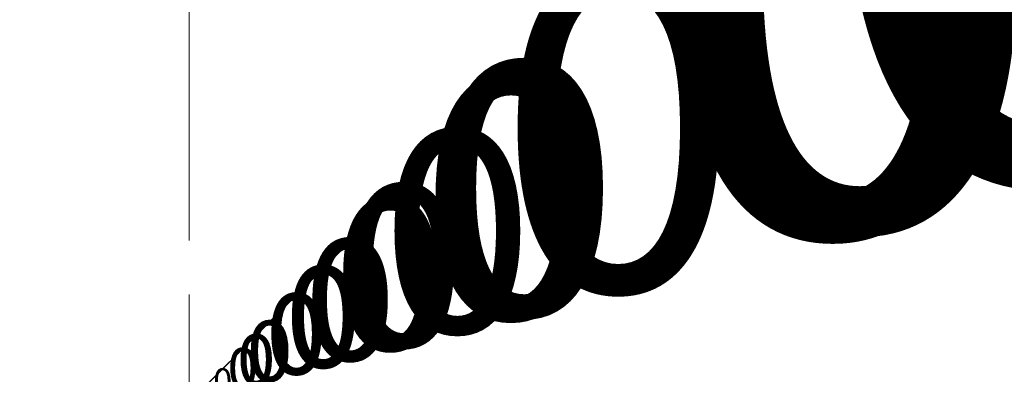
# Model space of a CAD drawing. Units: millimetres. Extents: x -1074 to 9190, y 109 to 8375.
# Drawn here: x 361 to 946, y 1452 to 1663 of the extents above; entities that cross this region are included whole.
import ezdxf

# ---------------------------------------------------------------- set-up
doc = ezdxf.new("R2010")
doc.units = ezdxf.units.MM
for name, color, linetype, lineweight in [('256', 4, 'Continuous', 9), ('256 @ 10', 4, 'Continuous', 9), ('256 @ 100', 4, 'Continuous', 9), ('256 @ 12', 4, 'Continuous', 9), ('256 @ 128', 4, 'Continuous', 9), ('256 @ 1536', 4, 'Continuous', 9), ('256 @ 16 (1)', 4, 'Continuous', 9), ('256 @ 16 (2)', 4, 'Continuous', 9), ('256 @ 192', 4, 'Continuous', 9), ('256 @ 20', 4, 'Continuous', 9), ('256 @ 24', 4, 'Continuous', 9), ('256 @ 30', 4, 'Continuous', 9), ('256 @ 32', 4, 'Continuous', 9), ('256 @ 384', 4, 'Continuous', 9), ('256 @ 40', 4, 'Continuous', 9), ('256 @ 48', 4, 'Continuous', 9), ('256 @ 5', 4, 'Continuous', 9), ('256 @ 50', 4, 'Continuous', 9), ('256 @ 64', 4, 'Continuous', 9), ('256 @ 768', 4, 'Continuous', 9), ('256 @ 8 (1)', 4, 'Continuous', 9), ('256 @ 8 (2)', 4, 'Continuous', 9), ('256 @ 96', 4, 'Continuous', 9)]:
    doc.layers.add(name, color=color, linetype=linetype, lineweight=lineweight)
doc.styles.add('Arial-3.000', font='arial.ttf', dxfattribs={"height": 3})
doc.dimstyles.new('Dim-Style 10', dxfattribs={"dimtxt": 0.18, "dimasz": 1, "dimexe": 0.5, "dimexo": 5, "dimgap": 1, "dimtad": 1, "dimdec": 0, "dimzin": 0, "dimdsep": 46, "dimtxsty": 'Arial-3.000', "dimblk": 'OBLIQUE', "dimcen": 0.09, "dimclrd": 3, "dimclre": 2, "dimclrt": 1, "dimadec": 0, "dimazin": 0, "dimtfac": 1, "dimtdec": 4, "dimtmove": 0, "dimatfit": 1, "dimfxl": 1, "dimtolj": 1, "dimtzin": 0, "dimlwd": 9, "dimlwe": 9, "dimarcsym": 0})

# ---------------------------------------------------------------- blocks, each defined once
blk = doc.blocks.new('_Oblique')
at = {"color": 0, "linetype": 'ByBlock', "lineweight": -2}
blk.add_line((-0.5, -0.5), (0.5, 0.5), dxfattribs=at)
blk = doc.blocks.new('*D785')
at = {"layer": '256 @ 12', "color": 2, "linetype": 'Continuous', "lineweight": 9}
blk.add_line((462.01, 755.47), (462.01, 1441.79), dxfattribs=at)
blk.add_line((462.01, 755.47), (462.01, 1441.79), dxfattribs=at)
at = {"layer": '256 @ 12', "color": 3, "linetype": 'Continuous', "lineweight": 9}
for q in [(450.01, 1435.79), (521.44, 1435.79), (462.01, 1435.79)]:
    blk.add_line((462.01, 1435.79), q, dxfattribs=at)
at = {"layer": 'Defpoints', "color": 0}
for p in [(462.01, 1435.79), (462.01, 695.47), (462.01, 695.47)]:
    blk.add_point(p, dxfattribs=at)
at = {"layer": '256 @ 12', "color": 3, "lineweight": 9, "xscale": 12, "yscale": 12, "zscale": 12}
blk.add_blockref('_Oblique', (462.01, 1435.79), dxfattribs=at)
at = {"layer": '256 @ 12', "color": 3, "lineweight": 9, "xscale": 12, "yscale": 12, "zscale": 12, "rotation": 180}
blk.add_blockref('_Oblique', (462.01, 1435.79), dxfattribs=at)
at = {"layer": '256 @ 12', "color": 1, "insert": (509.72, 1466.17), "char_height": 36, "attachment_point": 5, "style": 'Arial-3.000'}
blk.add_mtext('\\A1;0', dxfattribs=at)
blk = doc.blocks.new('*D787')
at = {"layer": '256 @ 8 (1)', "color": 2, "linetype": 'Continuous', "lineweight": 9}
blk.add_line((462.01, 735.47), (462.01, 1439.79), dxfattribs=at)
blk.add_line((462.01, 735.47), (462.01, 1439.79), dxfattribs=at)
at = {"layer": '256 @ 8 (1)', "color": 3, "linetype": 'Continuous', "lineweight": 9}
for q in [(454.01, 1435.79), (501.63, 1435.79), (462.01, 1435.79)]:
    blk.add_line((462.01, 1435.79), q, dxfattribs=at)
at = {"layer": 'Defpoints', "color": 0}
for p in [(462.01, 1435.79), (462.01, 695.47), (462.01, 695.47)]:
    blk.add_point(p, dxfattribs=at)
at = {"layer": '256 @ 8 (1)', "color": 3, "lineweight": 9, "xscale": 8, "yscale": 8, "zscale": 8}
blk.add_blockref('_Oblique', (462.01, 1435.79), dxfattribs=at)
at = {"layer": '256 @ 8 (1)', "color": 3, "lineweight": 9, "xscale": 8, "yscale": 8, "zscale": 8, "rotation": 180}
blk.add_blockref('_Oblique', (462.01, 1435.79), dxfattribs=at)
at = {"layer": '256 @ 8 (1)', "color": 1, "insert": (493.82, 1456.05), "char_height": 24, "attachment_point": 5, "style": 'Arial-3.000'}
blk.add_mtext('\\A1;0', dxfattribs=at)
blk = doc.blocks.new('*D788')
at = {"layer": '256 @ 1536', "color": 2, "linetype": 'Continuous', "lineweight": 9}
blk.add_line((462.01, 8375.47), (462.01, 2203.79), dxfattribs=at)
blk.add_line((462.01, 8375.47), (462.01, 2203.79), dxfattribs=at)
at = {"layer": '256 @ 1536', "color": 3, "linetype": 'Continuous', "lineweight": 9}
for q in [(-1073.99, 1435.79), (8069.81, 1435.79), (462.01, 1435.79)]:
    blk.add_line((462.01, 1435.79), q, dxfattribs=at)
at = {"layer": 'Defpoints', "color": 0}
for p in [(462.01, 1435.79), (462.01, 695.47), (462.01, 695.47)]:
    blk.add_point(p, dxfattribs=at)
at = {"layer": '256 @ 1536', "color": 3, "lineweight": 9, "xscale": 1536, "yscale": 1536, "zscale": 1536}
blk.add_blockref('_Oblique', (462.01, 1435.79), dxfattribs=at)
at = {"layer": '256 @ 1536', "color": 3, "lineweight": 9, "xscale": 1536, "yscale": 1536, "zscale": 1536, "rotation": 180}
blk.add_blockref('_Oblique', (462.01, 1435.79), dxfattribs=at)
at = {"layer": '256 @ 1536', "color": 1, "insert": (6569.91, 5324.18), "char_height": 4608, "attachment_point": 5, "style": 'Arial-3.000'}
blk.add_mtext('\\A1;0', dxfattribs=at)
blk = doc.blocks.new('*D789')
at = {"layer": '256 @ 192', "color": 2, "linetype": 'Continuous', "lineweight": 9}
blk.add_line((462.01, 1655.47), (462.01, 1531.79), dxfattribs=at)
blk.add_line((462.01, 1655.47), (462.01, 1531.79), dxfattribs=at)
at = {"layer": '256 @ 192', "color": 3, "linetype": 'Continuous', "lineweight": 9}
for q in [(270.01, 1435.79), (1412.98, 1435.79), (462.01, 1435.79)]:
    blk.add_line((462.01, 1435.79), q, dxfattribs=at)
at = {"layer": 'Defpoints', "color": 0}
for p in [(462.01, 1435.79), (462.01, 695.47), (462.01, 695.47)]:
    blk.add_point(p, dxfattribs=at)
at = {"layer": '256 @ 192', "color": 3, "lineweight": 9, "xscale": 192, "yscale": 192, "zscale": 192}
blk.add_blockref('_Oblique', (462.01, 1435.79), dxfattribs=at)
at = {"layer": '256 @ 192', "color": 3, "lineweight": 9, "xscale": 192, "yscale": 192, "zscale": 192, "rotation": 180}
blk.add_blockref('_Oblique', (462.01, 1435.79), dxfattribs=at)
at = {"layer": '256 @ 192', "color": 1, "insert": (1225.49, 1921.84), "char_height": 576, "attachment_point": 5, "style": 'Arial-3.000'}
blk.add_mtext('\\A1;0', dxfattribs=at)
blk = doc.blocks.new('*D790')
at = {"layer": '256 @ 24', "color": 2, "linetype": 'Continuous', "lineweight": 9}
blk.add_line((462.01, 815.47), (462.01, 1447.79), dxfattribs=at)
blk.add_line((462.01, 815.47), (462.01, 1447.79), dxfattribs=at)
at = {"layer": '256 @ 24', "color": 3, "linetype": 'Continuous', "lineweight": 9}
for q in [(438.01, 1435.79), (580.88, 1435.79), (462.01, 1435.79)]:
    blk.add_line((462.01, 1435.79), q, dxfattribs=at)
at = {"layer": 'Defpoints', "color": 0}
for p in [(462.01, 1435.79), (462.01, 695.47), (462.01, 695.47)]:
    blk.add_point(p, dxfattribs=at)
at = {"layer": '256 @ 24', "color": 3, "lineweight": 9, "xscale": 24, "yscale": 24, "zscale": 24}
blk.add_blockref('_Oblique', (462.01, 1435.79), dxfattribs=at)
at = {"layer": '256 @ 24', "color": 3, "lineweight": 9, "xscale": 24, "yscale": 24, "zscale": 24, "rotation": 180}
blk.add_blockref('_Oblique', (462.01, 1435.79), dxfattribs=at)
at = {"layer": '256 @ 24', "color": 1, "insert": (557.44, 1496.55), "char_height": 72, "attachment_point": 5, "style": 'Arial-3.000'}
blk.add_mtext('\\A1;0', dxfattribs=at)
blk = doc.blocks.new('*D791')
at = {"layer": '256 @ 384', "color": 2, "linetype": 'Continuous', "lineweight": 9}
blk.add_line((462.01, 2615.47), (462.01, 1627.79), dxfattribs=at)
blk.add_line((462.01, 2615.47), (462.01, 1627.79), dxfattribs=at)
at = {"layer": '256 @ 384', "color": 3, "linetype": 'Continuous', "lineweight": 9}
for q in [(78.01, 1435.79), (2363.96, 1435.79), (462.01, 1435.79)]:
    blk.add_line((462.01, 1435.79), q, dxfattribs=at)
at = {"layer": 'Defpoints', "color": 0}
for p in [(462.01, 1435.79), (462.01, 695.47), (462.01, 695.47)]:
    blk.add_point(p, dxfattribs=at)
at = {"layer": '256 @ 384', "color": 3, "lineweight": 9, "xscale": 384, "yscale": 384, "zscale": 384}
blk.add_blockref('_Oblique', (462.01, 1435.79), dxfattribs=at)
at = {"layer": '256 @ 384', "color": 3, "lineweight": 9, "xscale": 384, "yscale": 384, "zscale": 384, "rotation": 180}
blk.add_blockref('_Oblique', (462.01, 1435.79), dxfattribs=at)
at = {"layer": '256 @ 384', "color": 1, "insert": (1988.98, 2407.89), "char_height": 1152, "attachment_point": 5, "style": 'Arial-3.000'}
blk.add_mtext('\\A1;0', dxfattribs=at)
blk = doc.blocks.new('*D792')
at = {"layer": '256 @ 48', "color": 2, "linetype": 'Continuous', "lineweight": 9}
blk.add_line((462.01, 935.47), (462.01, 1459.79), dxfattribs=at)
blk.add_line((462.01, 935.47), (462.01, 1459.79), dxfattribs=at)
at = {"layer": '256 @ 48', "color": 3, "linetype": 'Continuous', "lineweight": 9}
for q in [(414.01, 1435.79), (699.75, 1435.79), (462.01, 1435.79)]:
    blk.add_line((462.01, 1435.79), q, dxfattribs=at)
at = {"layer": 'Defpoints', "color": 0}
for p in [(462.01, 1435.79), (462.01, 695.47), (462.01, 695.47)]:
    blk.add_point(p, dxfattribs=at)
at = {"layer": '256 @ 48', "color": 3, "lineweight": 9, "xscale": 48, "yscale": 48, "zscale": 48}
blk.add_blockref('_Oblique', (462.01, 1435.79), dxfattribs=at)
at = {"layer": '256 @ 48', "color": 3, "lineweight": 9, "xscale": 48, "yscale": 48, "zscale": 48, "rotation": 180}
blk.add_blockref('_Oblique', (462.01, 1435.79), dxfattribs=at)
at = {"layer": '256 @ 48', "color": 1, "insert": (652.88, 1557.31), "char_height": 144, "attachment_point": 5, "style": 'Arial-3.000'}
blk.add_mtext('\\A1;0', dxfattribs=at)
blk = doc.blocks.new('*D793')
at = {"layer": '256 @ 768', "color": 2, "linetype": 'Continuous', "lineweight": 9}
blk.add_line((462.01, 4535.47), (462.01, 1819.79), dxfattribs=at)
blk.add_line((462.01, 4535.47), (462.01, 1819.79), dxfattribs=at)
at = {"layer": '256 @ 768', "color": 3, "linetype": 'Continuous', "lineweight": 9}
for q in [(-305.99, 1435.79), (4265.91, 1435.79), (462.01, 1435.79)]:
    blk.add_line((462.01, 1435.79), q, dxfattribs=at)
at = {"layer": 'Defpoints', "color": 0}
for p in [(462.01, 1435.79), (462.01, 695.47), (462.01, 695.47)]:
    blk.add_point(p, dxfattribs=at)
at = {"layer": '256 @ 768', "color": 3, "lineweight": 9, "xscale": 768, "yscale": 768, "zscale": 768}
blk.add_blockref('_Oblique', (462.01, 1435.79), dxfattribs=at)
at = {"layer": '256 @ 768', "color": 3, "lineweight": 9, "xscale": 768, "yscale": 768, "zscale": 768, "rotation": 180}
blk.add_blockref('_Oblique', (462.01, 1435.79), dxfattribs=at)
at = {"layer": '256 @ 768', "color": 1, "insert": (3515.96, 3379.99), "char_height": 2304, "attachment_point": 5, "style": 'Arial-3.000'}
blk.add_mtext('\\A1;0', dxfattribs=at)
blk = doc.blocks.new('*D794')
at = {"layer": '256 @ 96', "color": 2, "linetype": 'Continuous', "lineweight": 9}
blk.add_line((462.01, 1175.47), (462.01, 1483.79), dxfattribs=at)
blk.add_line((462.01, 1175.47), (462.01, 1483.79), dxfattribs=at)
at = {"layer": '256 @ 96', "color": 3, "linetype": 'Continuous', "lineweight": 9}
for q in [(366.01, 1435.79), (937.49, 1435.79), (462.01, 1435.79)]:
    blk.add_line((462.01, 1435.79), q, dxfattribs=at)
at = {"layer": 'Defpoints', "color": 0}
for p in [(462.01, 1435.79), (462.01, 695.47), (462.01, 695.47)]:
    blk.add_point(p, dxfattribs=at)
at = {"layer": '256 @ 96', "color": 3, "lineweight": 9, "xscale": 96, "yscale": 96, "zscale": 96}
blk.add_blockref('_Oblique', (462.01, 1435.79), dxfattribs=at)
at = {"layer": '256 @ 96', "color": 3, "lineweight": 9, "xscale": 96, "yscale": 96, "zscale": 96, "rotation": 180}
blk.add_blockref('_Oblique', (462.01, 1435.79), dxfattribs=at)
at = {"layer": '256 @ 96', "color": 1, "insert": (843.75, 1678.82), "char_height": 288, "attachment_point": 5, "style": 'Arial-3.000'}
blk.add_mtext('\\A1;0', dxfattribs=at)
blk = doc.blocks.new('*D798')
at = {"layer": '256 @ 10', "color": 2, "linetype": 'Continuous', "lineweight": 9}
blk.add_line((462.01, 745.47), (462.01, 1440.79), dxfattribs=at)
blk.add_line((462.01, 745.47), (462.01, 1440.79), dxfattribs=at)
at = {"layer": '256 @ 10', "color": 3, "linetype": 'Continuous', "lineweight": 9}
for q in [(452.01, 1435.79), (511.54, 1435.79), (462.01, 1435.79)]:
    blk.add_line((462.01, 1435.79), q, dxfattribs=at)
at = {"layer": 'Defpoints', "color": 0}
for p in [(462.01, 1435.79), (462.01, 695.47), (462.01, 695.47)]:
    blk.add_point(p, dxfattribs=at)
at = {"layer": '256 @ 10', "color": 3, "lineweight": 9, "xscale": 10, "yscale": 10, "zscale": 10}
blk.add_blockref('_Oblique', (462.01, 1435.79), dxfattribs=at)
at = {"layer": '256 @ 10', "color": 3, "lineweight": 9, "xscale": 10, "yscale": 10, "zscale": 10, "rotation": 180}
blk.add_blockref('_Oblique', (462.01, 1435.79), dxfattribs=at)
at = {"layer": '256 @ 10', "color": 1, "insert": (501.77, 1461.11), "char_height": 30, "attachment_point": 5, "style": 'Arial-3.000'}
blk.add_mtext('\\A1;0', dxfattribs=at)
blk = doc.blocks.new('*D799')
at = {"layer": '256 @ 100', "color": 2, "linetype": 'Continuous', "lineweight": 9}
blk.add_line((462.01, 1195.47), (462.01, 1485.79), dxfattribs=at)
blk.add_line((462.01, 1195.47), (462.01, 1485.79), dxfattribs=at)
at = {"layer": '256 @ 100', "color": 3, "linetype": 'Continuous', "lineweight": 9}
for q in [(362.01, 1435.79), (957.31, 1435.79), (462.01, 1435.79)]:
    blk.add_line((462.01, 1435.79), q, dxfattribs=at)
at = {"layer": 'Defpoints', "color": 0}
for p in [(462.01, 1435.79), (462.01, 695.47), (462.01, 695.47)]:
    blk.add_point(p, dxfattribs=at)
at = {"layer": '256 @ 100', "color": 3, "lineweight": 9, "xscale": 100, "yscale": 100, "zscale": 100}
blk.add_blockref('_Oblique', (462.01, 1435.79), dxfattribs=at)
at = {"layer": '256 @ 100', "color": 3, "lineweight": 9, "xscale": 100, "yscale": 100, "zscale": 100, "rotation": 180}
blk.add_blockref('_Oblique', (462.01, 1435.79), dxfattribs=at)
at = {"layer": '256 @ 100', "color": 1, "insert": (859.66, 1688.94), "char_height": 300, "attachment_point": 5, "style": 'Arial-3.000'}
blk.add_mtext('\\A1;0', dxfattribs=at)
blk = doc.blocks.new('*D800')
at = {"layer": '256 @ 16 (1)', "color": 2, "linetype": 'Continuous', "lineweight": 9}
blk.add_line((462.01, 775.47), (462.01, 1443.79), dxfattribs=at)
blk.add_line((462.01, 775.47), (462.01, 1443.79), dxfattribs=at)
at = {"layer": '256 @ 16 (1)', "color": 3, "linetype": 'Continuous', "lineweight": 9}
for q in [(446.01, 1435.79), (541.25, 1435.79), (462.01, 1435.79)]:
    blk.add_line((462.01, 1435.79), q, dxfattribs=at)
at = {"layer": 'Defpoints', "color": 0}
for p in [(462.01, 1435.79), (462.01, 695.47), (462.01, 695.47)]:
    blk.add_point(p, dxfattribs=at)
at = {"layer": '256 @ 16 (1)', "color": 3, "lineweight": 9, "xscale": 16, "yscale": 16, "zscale": 16}
blk.add_blockref('_Oblique', (462.01, 1435.79), dxfattribs=at)
at = {"layer": '256 @ 16 (1)', "color": 3, "lineweight": 9, "xscale": 16, "yscale": 16, "zscale": 16, "rotation": 180}
blk.add_blockref('_Oblique', (462.01, 1435.79), dxfattribs=at)
at = {"layer": '256 @ 16 (1)', "color": 1, "insert": (525.63, 1476.3), "char_height": 48, "attachment_point": 5, "style": 'Arial-3.000'}
blk.add_mtext('\\A1;0', dxfattribs=at)
blk = doc.blocks.new('*D802')
at = {"layer": '256 @ 20', "color": 2, "linetype": 'Continuous', "lineweight": 9}
blk.add_line((462.01, 795.47), (462.01, 1445.79), dxfattribs=at)
blk.add_line((462.01, 795.47), (462.01, 1445.79), dxfattribs=at)
at = {"layer": '256 @ 20', "color": 3, "linetype": 'Continuous', "lineweight": 9}
for q in [(442.01, 1435.79), (561.07, 1435.79), (462.01, 1435.79)]:
    blk.add_line((462.01, 1435.79), q, dxfattribs=at)
at = {"layer": 'Defpoints', "color": 0}
for p in [(462.01, 1435.79), (462.01, 695.47), (462.01, 695.47)]:
    blk.add_point(p, dxfattribs=at)
at = {"layer": '256 @ 20', "color": 3, "lineweight": 9, "xscale": 20, "yscale": 20, "zscale": 20}
blk.add_blockref('_Oblique', (462.01, 1435.79), dxfattribs=at)
at = {"layer": '256 @ 20', "color": 3, "lineweight": 9, "xscale": 20, "yscale": 20, "zscale": 20, "rotation": 180}
blk.add_blockref('_Oblique', (462.01, 1435.79), dxfattribs=at)
at = {"layer": '256 @ 20', "color": 1, "insert": (541.54, 1486.42), "char_height": 60, "attachment_point": 5, "style": 'Arial-3.000'}
blk.add_mtext('\\A1;0', dxfattribs=at)
blk = doc.blocks.new('*D803')
at = {"layer": '256 @ 30', "color": 2, "linetype": 'Continuous', "lineweight": 9}
blk.add_line((462.01, 845.47), (462.01, 1450.79), dxfattribs=at)
blk.add_line((462.01, 845.47), (462.01, 1450.79), dxfattribs=at)
at = {"layer": '256 @ 30', "color": 3, "linetype": 'Continuous', "lineweight": 9}
for q in [(432.01, 1435.79), (610.6, 1435.79), (462.01, 1435.79)]:
    blk.add_line((462.01, 1435.79), q, dxfattribs=at)
at = {"layer": 'Defpoints', "color": 0}
for p in [(462.01, 1435.79), (462.01, 695.47), (462.01, 695.47)]:
    blk.add_point(p, dxfattribs=at)
at = {"layer": '256 @ 30', "color": 3, "lineweight": 9, "xscale": 30, "yscale": 30, "zscale": 30}
blk.add_blockref('_Oblique', (462.01, 1435.79), dxfattribs=at)
at = {"layer": '256 @ 30', "color": 3, "lineweight": 9, "xscale": 30, "yscale": 30, "zscale": 30, "rotation": 180}
blk.add_blockref('_Oblique', (462.01, 1435.79), dxfattribs=at)
at = {"layer": '256 @ 30', "color": 1, "insert": (581.3, 1511.74), "char_height": 90, "attachment_point": 5, "style": 'Arial-3.000'}
blk.add_mtext('\\A1;0', dxfattribs=at)
blk = doc.blocks.new('*D805')
at = {"layer": '256 @ 40', "color": 2, "linetype": 'Continuous', "lineweight": 9}
blk.add_line((462.01, 895.47), (462.01, 1455.79), dxfattribs=at)
blk.add_line((462.01, 895.47), (462.01, 1455.79), dxfattribs=at)
at = {"layer": '256 @ 40', "color": 3, "linetype": 'Continuous', "lineweight": 9}
for q in [(422.01, 1435.79), (660.13, 1435.79), (462.01, 1435.79)]:
    blk.add_line((462.01, 1435.79), q, dxfattribs=at)
at = {"layer": 'Defpoints', "color": 0}
for p in [(462.01, 1435.79), (462.01, 695.47), (462.01, 695.47)]:
    blk.add_point(p, dxfattribs=at)
at = {"layer": '256 @ 40', "color": 3, "lineweight": 9, "xscale": 40, "yscale": 40, "zscale": 40}
blk.add_blockref('_Oblique', (462.01, 1435.79), dxfattribs=at)
at = {"layer": '256 @ 40', "color": 3, "lineweight": 9, "xscale": 40, "yscale": 40, "zscale": 40, "rotation": 180}
blk.add_blockref('_Oblique', (462.01, 1435.79), dxfattribs=at)
at = {"layer": '256 @ 40', "color": 1, "insert": (621.07, 1537.05), "char_height": 120, "attachment_point": 5, "style": 'Arial-3.000'}
blk.add_mtext('\\A1;0', dxfattribs=at)
blk = doc.blocks.new('*D806')
at = {"layer": '256 @ 5', "color": 2, "linetype": 'Continuous', "lineweight": 9}
blk.add_line((462.01, 720.47), (462.01, 1438.29), dxfattribs=at)
blk.add_line((462.01, 720.47), (462.01, 1438.29), dxfattribs=at)
at = {"layer": '256 @ 5', "color": 3, "linetype": 'Continuous', "lineweight": 9}
for q in [(457.01, 1435.79), (486.77, 1435.79), (462.01, 1435.79)]:
    blk.add_line((462.01, 1435.79), q, dxfattribs=at)
at = {"layer": 'Defpoints', "color": 0}
for p in [(462.01, 1435.79), (462.01, 695.47), (462.01, 695.47)]:
    blk.add_point(p, dxfattribs=at)
at = {"layer": '256 @ 5', "color": 3, "lineweight": 9, "xscale": 5, "yscale": 5, "zscale": 5}
blk.add_blockref('_Oblique', (462.01, 1435.79), dxfattribs=at)
at = {"layer": '256 @ 5', "color": 3, "lineweight": 9, "xscale": 5, "yscale": 5, "zscale": 5, "rotation": 180}
blk.add_blockref('_Oblique', (462.01, 1435.79), dxfattribs=at)
at = {"layer": '256 @ 5', "color": 1, "insert": (481.89, 1448.45), "char_height": 15, "attachment_point": 5, "style": 'Arial-3.000'}
blk.add_mtext('\\A1;0', dxfattribs=at)
blk = doc.blocks.new('*D807')
at = {"layer": '256 @ 50', "color": 2, "linetype": 'Continuous', "lineweight": 9}
blk.add_line((462.01, 945.47), (462.01, 1460.79), dxfattribs=at)
blk.add_line((462.01, 945.47), (462.01, 1460.79), dxfattribs=at)
at = {"layer": '256 @ 50', "color": 3, "linetype": 'Continuous', "lineweight": 9}
for q in [(412.01, 1435.79), (709.66, 1435.79), (462.01, 1435.79)]:
    blk.add_line((462.01, 1435.79), q, dxfattribs=at)
at = {"layer": 'Defpoints', "color": 0}
for p in [(462.01, 1435.79), (462.01, 695.47), (462.01, 695.47)]:
    blk.add_point(p, dxfattribs=at)
at = {"layer": '256 @ 50', "color": 3, "lineweight": 9, "xscale": 50, "yscale": 50, "zscale": 50}
blk.add_blockref('_Oblique', (462.01, 1435.79), dxfattribs=at)
at = {"layer": '256 @ 50', "color": 3, "lineweight": 9, "xscale": 50, "yscale": 50, "zscale": 50, "rotation": 180}
blk.add_blockref('_Oblique', (462.01, 1435.79), dxfattribs=at)
at = {"layer": '256 @ 50', "color": 1, "insert": (660.83, 1562.37), "char_height": 150, "attachment_point": 5, "style": 'Arial-3.000'}
blk.add_mtext('\\A1;0', dxfattribs=at)
blk = doc.blocks.new('*D808')
at = {"layer": '256 @ 8 (2)', "color": 2, "linetype": 'Continuous', "lineweight": 9}
blk.add_line((462.01, 735.47), (462.01, 1439.79), dxfattribs=at)
blk.add_line((462.01, 735.47), (462.01, 1439.79), dxfattribs=at)
at = {"layer": '256 @ 8 (2)', "color": 3, "linetype": 'Continuous', "lineweight": 9}
for q in [(454.01, 1435.79), (501.63, 1435.79), (462.01, 1435.79)]:
    blk.add_line((462.01, 1435.79), q, dxfattribs=at)
at = {"layer": 'Defpoints', "color": 0}
for p in [(462.01, 1435.79), (462.01, 695.47), (462.01, 695.47)]:
    blk.add_point(p, dxfattribs=at)
at = {"layer": '256 @ 8 (2)', "color": 3, "lineweight": 9, "xscale": 8, "yscale": 8, "zscale": 8}
blk.add_blockref('_Oblique', (462.01, 1435.79), dxfattribs=at)
at = {"layer": '256 @ 8 (2)', "color": 3, "lineweight": 9, "xscale": 8, "yscale": 8, "zscale": 8, "rotation": 180}
blk.add_blockref('_Oblique', (462.01, 1435.79), dxfattribs=at)
at = {"layer": '256 @ 8 (2)', "color": 1, "insert": (493.82, 1456.05), "char_height": 24, "attachment_point": 5, "style": 'Arial-3.000'}
blk.add_mtext('\\A1;0', dxfattribs=at)
blk = doc.blocks.new('*D811')
at = {"layer": '256 @ 64', "color": 2, "linetype": 'Continuous', "lineweight": 9}
blk.add_line((462.01, 1015.47), (462.01, 1467.79), dxfattribs=at)
blk.add_line((462.01, 1015.47), (462.01, 1467.79), dxfattribs=at)
at = {"layer": '256 @ 64', "color": 3, "linetype": 'Continuous', "lineweight": 9}
for q in [(398.01, 1435.79), (779, 1435.79), (462.01, 1435.79)]:
    blk.add_line((462.01, 1435.79), q, dxfattribs=at)
at = {"layer": 'Defpoints', "color": 0}
for p in [(462.01, 1435.79), (462.01, 695.47), (462.01, 695.47)]:
    blk.add_point(p, dxfattribs=at)
at = {"layer": '256 @ 64', "color": 3, "lineweight": 9, "xscale": 64, "yscale": 64, "zscale": 64}
blk.add_blockref('_Oblique', (462.01, 1435.79), dxfattribs=at)
at = {"layer": '256 @ 64', "color": 3, "lineweight": 9, "xscale": 64, "yscale": 64, "zscale": 64, "rotation": 180}
blk.add_blockref('_Oblique', (462.01, 1435.79), dxfattribs=at)
at = {"layer": '256 @ 64', "color": 1, "insert": (716.5, 1597.81), "char_height": 192, "attachment_point": 5, "style": 'Arial-3.000'}
blk.add_mtext('\\A1;0', dxfattribs=at)
blk = doc.blocks.new('*D812')
at = {"layer": '256 @ 128', "color": 2, "linetype": 'Continuous', "lineweight": 9}
blk.add_line((462.01, 1335.47), (462.01, 1499.79), dxfattribs=at)
blk.add_line((462.01, 1335.47), (462.01, 1499.79), dxfattribs=at)
at = {"layer": '256 @ 128', "color": 3, "linetype": 'Continuous', "lineweight": 9}
for q in [(334.01, 1435.79), (1095.99, 1435.79), (462.01, 1435.79)]:
    blk.add_line((462.01, 1435.79), q, dxfattribs=at)
at = {"layer": 'Defpoints', "color": 0}
for p in [(462.01, 1435.79), (462.01, 695.47), (462.01, 695.47)]:
    blk.add_point(p, dxfattribs=at)
at = {"layer": '256 @ 128', "color": 3, "lineweight": 9, "xscale": 128, "yscale": 128, "zscale": 128}
blk.add_blockref('_Oblique', (462.01, 1435.79), dxfattribs=at)
at = {"layer": '256 @ 128', "color": 3, "lineweight": 9, "xscale": 128, "yscale": 128, "zscale": 128, "rotation": 180}
blk.add_blockref('_Oblique', (462.01, 1435.79), dxfattribs=at)
at = {"layer": '256 @ 128', "color": 1, "insert": (971, 1759.83), "char_height": 384, "attachment_point": 5, "style": 'Arial-3.000'}
blk.add_mtext('\\A1;0', dxfattribs=at)
blk = doc.blocks.new('*D813')
at = {"layer": '256 @ 16 (2)', "color": 2, "linetype": 'Continuous', "lineweight": 9}
blk.add_line((462.01, 775.47), (462.01, 1443.79), dxfattribs=at)
blk.add_line((462.01, 775.47), (462.01, 1443.79), dxfattribs=at)
at = {"layer": '256 @ 16 (2)', "color": 3, "linetype": 'Continuous', "lineweight": 9}
for q in [(446.01, 1435.79), (541.25, 1435.79), (462.01, 1435.79)]:
    blk.add_line((462.01, 1435.79), q, dxfattribs=at)
at = {"layer": 'Defpoints', "color": 0}
for p in [(462.01, 1435.79), (462.01, 695.47), (462.01, 695.47)]:
    blk.add_point(p, dxfattribs=at)
at = {"layer": '256 @ 16 (2)', "color": 3, "lineweight": 9, "xscale": 16, "yscale": 16, "zscale": 16}
blk.add_blockref('_Oblique', (462.01, 1435.79), dxfattribs=at)
at = {"layer": '256 @ 16 (2)', "color": 3, "lineweight": 9, "xscale": 16, "yscale": 16, "zscale": 16, "rotation": 180}
blk.add_blockref('_Oblique', (462.01, 1435.79), dxfattribs=at)
at = {"layer": '256 @ 16 (2)', "color": 1, "insert": (525.63, 1476.3), "char_height": 48, "attachment_point": 5, "style": 'Arial-3.000'}
blk.add_mtext('\\A1;0', dxfattribs=at)
blk = doc.blocks.new('*D814')
at = {"layer": '256 @ 32', "color": 2, "linetype": 'Continuous', "lineweight": 9}
blk.add_line((462.01, 855.47), (462.01, 1451.79), dxfattribs=at)
blk.add_line((462.01, 855.47), (462.01, 1451.79), dxfattribs=at)
at = {"layer": '256 @ 32', "color": 3, "linetype": 'Continuous', "lineweight": 9}
for q in [(430.01, 1435.79), (620.5, 1435.79), (462.01, 1435.79)]:
    blk.add_line((462.01, 1435.79), q, dxfattribs=at)
at = {"layer": 'Defpoints', "color": 0}
for p in [(462.01, 1435.79), (462.01, 695.47), (462.01, 695.47)]:
    blk.add_point(p, dxfattribs=at)
at = {"layer": '256 @ 32', "color": 3, "lineweight": 9, "xscale": 32, "yscale": 32, "zscale": 32}
blk.add_blockref('_Oblique', (462.01, 1435.79), dxfattribs=at)
at = {"layer": '256 @ 32', "color": 3, "lineweight": 9, "xscale": 32, "yscale": 32, "zscale": 32, "rotation": 180}
blk.add_blockref('_Oblique', (462.01, 1435.79), dxfattribs=at)
at = {"layer": '256 @ 32', "color": 1, "insert": (589.25, 1516.8), "char_height": 96, "attachment_point": 5, "style": 'Arial-3.000'}
blk.add_mtext('\\A1;0', dxfattribs=at)
blk = doc.blocks.new('*U473')
at = {"layer": '256 @ 10'}
dim = blk.add_linear_dim(base=(462.0065351, 1435.79404443), p1=(462.0065351, 695.46708964), p2=(462.0065351, 695.46708964), dimstyle='Dim-Style 10', override={"dimscale": 10}, dxfattribs=at)
dim.commit()
dim.dimension.update_dxf_attribs({"geometry": '*D798', "text_midpoint": (501.7715351, 1461.10904443)})
at = {"layer": '256 @ 100'}
dim = blk.add_linear_dim(base=(462.0065351, 1435.79404443), p1=(462.0065351, 695.46708964), p2=(462.0065351, 695.46708964), dimstyle='Dim-Style 10', override={"dimscale": 100}, dxfattribs=at)
dim.commit()
dim.dimension.update_dxf_attribs({"geometry": '*D799', "text_midpoint": (859.6565351, 1688.94404443)})
at = {"layer": '256 @ 12'}
dim = blk.add_linear_dim(base=(462.0065351, 1435.79404443), p1=(462.0065351, 695.46708964), p2=(462.0065351, 695.46708964), dimstyle='Dim-Style 10', override={"dimscale": 12}, dxfattribs=at)
dim.commit()
dim.dimension.update_dxf_attribs({"geometry": '*D785', "text_midpoint": (509.7245351, 1466.17204443)})
at = {"layer": '256 @ 128'}
dim = blk.add_linear_dim(base=(462.0065351, 1435.79404443), p1=(462.0065351, 695.46708964), p2=(462.0065351, 695.46708964), dimstyle='Dim-Style 10', override={"dimscale": 128}, dxfattribs=at)
dim.commit()
dim.dimension.update_dxf_attribs({"geometry": '*D812', "text_midpoint": (970.9985351, 1759.82604443)})
at = {"layer": '256 @ 1536'}
dim = blk.add_linear_dim(base=(462.0065351, 1435.79404443), p1=(462.0065351, 695.46708964), p2=(462.0065351, 695.46708964), dimstyle='Dim-Style 10', override={"dimscale": 1536}, dxfattribs=at)
dim.commit()
dim.dimension.update_dxf_attribs({"geometry": '*D788', "text_midpoint": (6569.9105351, 5324.17804443)})
at = {"layer": '256 @ 16 (1)'}
dim = blk.add_linear_dim(base=(462.0065351, 1435.79404443), p1=(462.0065351, 695.46708964), p2=(462.0065351, 695.46708964), dimstyle='Dim-Style 10', override={"dimscale": 16}, dxfattribs=at)
dim.commit()
dim.dimension.update_dxf_attribs({"geometry": '*D800', "text_midpoint": (525.6305351, 1476.29804443)})
at = {"layer": '256 @ 16 (2)'}
dim = blk.add_linear_dim(base=(462.0065351, 1435.79404443), p1=(462.0065351, 695.46708964), p2=(462.0065351, 695.46708964), dimstyle='Dim-Style 10', override={"dimscale": 16}, dxfattribs=at)
dim.commit()
dim.dimension.update_dxf_attribs({"geometry": '*D813', "text_midpoint": (525.6305351, 1476.29804443)})
at = {"layer": '256 @ 192'}
dim = blk.add_linear_dim(base=(462.0065351, 1435.79404443), p1=(462.0065351, 695.46708964), p2=(462.0065351, 695.46708964), dimstyle='Dim-Style 10', override={"dimscale": 192}, dxfattribs=at)
dim.commit()
dim.dimension.update_dxf_attribs({"geometry": '*D789', "text_midpoint": (1225.4945351, 1921.84204443)})
at = {"layer": '256 @ 20'}
dim = blk.add_linear_dim(base=(462.0065351, 1435.79404443), p1=(462.0065351, 695.46708964), p2=(462.0065351, 695.46708964), dimstyle='Dim-Style 10', override={"dimscale": 20}, dxfattribs=at)
dim.commit()
dim.dimension.update_dxf_attribs({"geometry": '*D802', "text_midpoint": (541.5365351, 1486.42404443)})
at = {"layer": '256 @ 24'}
dim = blk.add_linear_dim(base=(462.0065351, 1435.79404443), p1=(462.0065351, 695.46708964), p2=(462.0065351, 695.46708964), dimstyle='Dim-Style 10', override={"dimscale": 24}, dxfattribs=at)
dim.commit()
dim.dimension.update_dxf_attribs({"geometry": '*D790', "text_midpoint": (557.4425351, 1496.55004443)})
at = {"layer": '256 @ 30'}
dim = blk.add_linear_dim(base=(462.0065351, 1435.79404443), p1=(462.0065351, 695.46708964), p2=(462.0065351, 695.46708964), dimstyle='Dim-Style 10', override={"dimscale": 30}, dxfattribs=at)
dim.commit()
dim.dimension.update_dxf_attribs({"geometry": '*D803', "text_midpoint": (581.3015351, 1511.73904443)})
at = {"layer": '256 @ 32'}
dim = blk.add_linear_dim(base=(462.0065351, 1435.79404443), p1=(462.0065351, 695.46708964), p2=(462.0065351, 695.46708964), dimstyle='Dim-Style 10', override={"dimscale": 32}, dxfattribs=at)
dim.commit()
dim.dimension.update_dxf_attribs({"geometry": '*D814', "text_midpoint": (589.2545351, 1516.80204443)})
at = {"layer": '256 @ 384'}
dim = blk.add_linear_dim(base=(462.0065351, 1435.79404443), p1=(462.0065351, 695.46708964), p2=(462.0065351, 695.46708964), dimstyle='Dim-Style 10', override={"dimscale": 384}, dxfattribs=at)
dim.commit()
dim.dimension.update_dxf_attribs({"geometry": '*D791', "text_midpoint": (1988.9825351, 2407.89004443)})
at = {"layer": '256 @ 40'}
dim = blk.add_linear_dim(base=(462.0065351, 1435.79404443), p1=(462.0065351, 695.46708964), p2=(462.0065351, 695.46708964), dimstyle='Dim-Style 10', override={"dimscale": 40}, dxfattribs=at)
dim.commit()
dim.dimension.update_dxf_attribs({"geometry": '*D805', "text_midpoint": (621.0665351, 1537.05404443)})
at = {"layer": '256 @ 48'}
dim = blk.add_linear_dim(base=(462.0065351, 1435.79404443), p1=(462.0065351, 695.46708964), p2=(462.0065351, 695.46708964), dimstyle='Dim-Style 10', override={"dimscale": 48}, dxfattribs=at)
dim.commit()
dim.dimension.update_dxf_attribs({"geometry": '*D792', "text_midpoint": (652.8785351, 1557.30604443)})
at = {"layer": '256 @ 5'}
dim = blk.add_linear_dim(base=(462.0065351, 1435.79404443), p1=(462.0065351, 695.46708964), p2=(462.0065351, 695.46708964), dimstyle='Dim-Style 10', override={"dimscale": 5}, dxfattribs=at)
dim.commit()
dim.dimension.update_dxf_attribs({"geometry": '*D806', "text_midpoint": (481.8890351, 1448.45154443)})
at = {"layer": '256 @ 50'}
dim = blk.add_linear_dim(base=(462.0065351, 1435.79404443), p1=(462.0065351, 695.46708964), p2=(462.0065351, 695.46708964), dimstyle='Dim-Style 10', override={"dimscale": 50}, dxfattribs=at)
dim.commit()
dim.dimension.update_dxf_attribs({"geometry": '*D807', "text_midpoint": (660.8315351, 1562.36904443)})
at = {"layer": '256 @ 64'}
dim = blk.add_linear_dim(base=(462.0065351, 1435.79404443), p1=(462.0065351, 695.46708964), p2=(462.0065351, 695.46708964), dimstyle='Dim-Style 10', override={"dimscale": 64}, dxfattribs=at)
dim.commit()
dim.dimension.update_dxf_attribs({"geometry": '*D811', "text_midpoint": (716.5025351, 1597.81004443)})
at = {"layer": '256 @ 768'}
dim = blk.add_linear_dim(base=(462.0065351, 1435.79404443), p1=(462.0065351, 695.46708964), p2=(462.0065351, 695.46708964), dimstyle='Dim-Style 10', override={"dimscale": 768}, dxfattribs=at)
dim.commit()
dim.dimension.update_dxf_attribs({"geometry": '*D793', "text_midpoint": (3515.9585351, 3379.98604443)})
at = {"layer": '256 @ 8 (1)'}
dim = blk.add_linear_dim(base=(462.0065351, 1435.79404443), p1=(462.0065351, 695.46708964), p2=(462.0065351, 695.46708964), dimstyle='Dim-Style 10', override={"dimscale": 8}, dxfattribs=at)
dim.commit()
dim.dimension.update_dxf_attribs({"geometry": '*D787', "text_midpoint": (493.8185351, 1456.04604443)})
at = {"layer": '256 @ 8 (2)'}
dim = blk.add_linear_dim(base=(462.0065351, 1435.79404443), p1=(462.0065351, 695.46708964), p2=(462.0065351, 695.46708964), dimstyle='Dim-Style 10', override={"dimscale": 8}, dxfattribs=at)
dim.commit()
dim.dimension.update_dxf_attribs({"geometry": '*D808', "text_midpoint": (493.8185351, 1456.04604443)})
at = {"layer": '256 @ 96'}
dim = blk.add_linear_dim(base=(462.0065351, 1435.79404443), p1=(462.0065351, 695.46708964), p2=(462.0065351, 695.46708964), dimstyle='Dim-Style 10', override={"dimscale": 96}, dxfattribs=at)
dim.commit()
dim.dimension.update_dxf_attribs({"geometry": '*D794', "text_midpoint": (843.7505351, 1678.81804443)})

msp = doc.modelspace()

# ---------------------------------------------------------------- block references
at = {"layer": '256'}
msp.add_blockref('*U473', (0, 0), dxfattribs=at)

doc.saveas('drawing.dxf')
